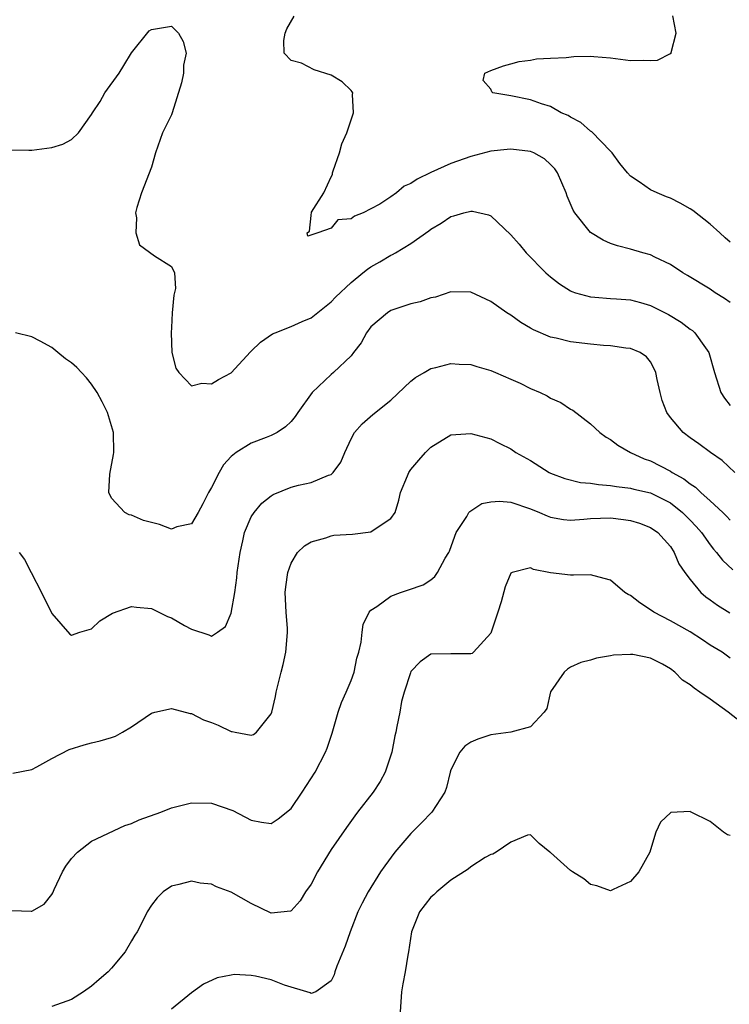
# Model space of a CAD drawing. Units: inches. Extents: x 2592000 to 2595000, y 1530000 to 1533000.
# Drawn here: x 2593560 to 2593631, y 1530208 to 1530306 of the extents above; entities that cross this region are included whole.
import ezdxf

# ---------------------------------------------------------------- set-up
doc = ezdxf.new("R2010")
doc.units = ezdxf.units.IN
doc.header["$MEASUREMENT"] = 0
doc.layers.add('LD25921530_2ft', color=123, linetype='Continuous')

msp = doc.modelspace()

# ---------------------------------------------------------------- linework, layer by layer
at = {"layer": 'LD25921530_2ft'}
for points, elevation in [([(2593631, 1530278.006), (2593630.423, 1530278.423), (2593629.497, 1530279), (2593629, 1530279.344), (2593626.73, 1530280.73), (2593626.235, 1530281), (2593625, 1530281.824), (2593623.439, 1530282.561), (2593623, 1530282.787), (2593622.245, 1530283), (2593621, 1530283.378), (2593619.7, 1530283.7), (2593619, 1530283.942), (2593618.251, 1530284.251), (2593617, 1530285.035), (2593615.422, 1530287), (2593615.256, 1530287.256), (2593614.654, 1530288.654), (2593614.546, 1530289), (2593613.705, 1530291), (2593613.416, 1530291.416), (2593613, 1530291.857), (2593612.392, 1530292.392), (2593611.334, 1530293), (2593611, 1530293.139), (2593609, 1530293.381), (2593608.644, 1530293.356), (2593607, 1530293.184), (2593605, 1530292.655), (2593603, 1530291.934), (2593601, 1530291.026), (2593599.641, 1530290.359), (2593599, 1530289.936), (2593598.33, 1530289.67), (2593597.548, 1530289), (2593597, 1530288.615), (2593595.88, 1530287.88), (2593595, 1530287.385), (2593594.222, 1530287), (2593593.337, 1530286.664), (2593593, 1530286.389), (2593591.687, 1530286.313), (2593591, 1530285.465), (2593589.671, 1530285), (2593588.68, 1530284.68), (2593588.613, 1530285), (2593588.846, 1530285.154), (2593589, 1530286.748), (2593589.054, 1530287.054), (2593590.273, 1530289), (2593591, 1530290.622), (2593591.153, 1530290.847), (2593591.145, 1530291), (2593591.204, 1530291.204), (2593591.846, 1530293), (2593592.081, 1530293.92), (2593592.57, 1530295), (2593593.244, 1530297), (2593593.143, 1530298.857), (2593593.166, 1530299), (2593593.117, 1530299.117), (2593593, 1530299.262), (2593592.127, 1530300.127), (2593591, 1530300.799), (2593589.312, 1530301.312), (2593588.029, 1530301.971), (2593587, 1530302.242), (2593586.283, 1530303), (2593586.263, 1530304.263), (2593586.415, 1530305), (2593586.568, 1530305.432), (2593587.292, 1530306.708)], 7930), ([(2593631, 1530284.064), (2593630.49, 1530284.49), (2593629.948, 1530285), (2593629, 1530285.853), (2593627.247, 1530287.247), (2593627, 1530287.417), (2593625.972, 1530287.972), (2593625, 1530288.467), (2593624.606, 1530288.606), (2593623.673, 1530289), (2593623, 1530289.318), (2593621.891, 1530290.109), (2593621, 1530290.678), (2593620.706, 1530291), (2593619.938, 1530291.938), (2593619.17, 1530293), (2593619, 1530293.189), (2593617.118, 1530295.118), (2593617, 1530295.19), (2593616.045, 1530296.045), (2593615, 1530296.582), (2593614.743, 1530296.743), (2593614.073, 1530297), (2593613, 1530297.64), (2593612.096, 1530297.904), (2593611, 1530298.306), (2593609, 1530298.703), (2593607.218, 1530299), (2593607.113, 1530299.113), (2593607, 1530299.391), (2593606.239, 1530300.239), (2593606.394, 1530301), (2593607, 1530301.238), (2593608.291, 1530301.709), (2593609, 1530301.916), (2593609.852, 1530302.148), (2593611, 1530302.296), (2593611.583, 1530302.417), (2593613, 1530302.494), (2593614.556, 1530302.556), (2593615.332, 1530302.668), (2593617, 1530302.676), (2593617.33, 1530302.67), (2593619, 1530302.53), (2593621, 1530302.259), (2593622.29, 1530302.29), (2593623, 1530302.241), (2593623.704, 1530302.296), (2593625, 1530302.945), (2593625.046, 1530302.954), (2593625.073, 1530303), (2593625.066, 1530303.066), (2593625.593, 1530305), (2593625.258, 1530306.742)], 7928), ([(2593559, 1530293.3), (2593560.721, 1530293.278), (2593561, 1530293.26), (2593562.529, 1530293.471), (2593563, 1530293.549), (2593564.11, 1530293.89), (2593565, 1530294.341), (2593565.685, 1530295), (2593567, 1530296.848), (2593567.074, 1530297), (2593567.86, 1530298.14), (2593568.314, 1530299), (2593569.76, 1530301), (2593570.241, 1530301.759), (2593571, 1530303.01), (2593572.785, 1530305.215), (2593573, 1530305.354), (2593574.395, 1530305.605), (2593575, 1530305.68), (2593575.702, 1530305), (2593576.164, 1530304.164), (2593576.468, 1530303), (2593576.209, 1530301.791), (2593576.206, 1530301), (2593576.004, 1530300.004), (2593575.074, 1530297), (2593575, 1530296.805), (2593574.114, 1530295), (2593573.401, 1530293), (2593573, 1530291.564), (2593571.995, 1530289), (2593571.534, 1530287.534), (2593571.403, 1530287), (2593571.51, 1530286.49), (2593571.448, 1530285), (2593571.808, 1530283.808), (2593573.297, 1530282.703), (2593575, 1530281.642), (2593575.301, 1530281), (2593575.417, 1530279.417), (2593575.238, 1530278.762), (2593575.09, 1530277), (2593575, 1530275.507), (2593574.972, 1530275), (2593575.054, 1530273), (2593575.447, 1530271.447), (2593575.729, 1530271), (2593577, 1530269.674), (2593578.038, 1530269.962), (2593579, 1530269.895), (2593579.703, 1530270.297), (2593581, 1530270.968), (2593582.918, 1530273.082), (2593583, 1530273.142), (2593583.937, 1530274.063), (2593585.126, 1530274.874), (2593585.411, 1530275), (2593587, 1530275.62), (2593588.115, 1530276.115), (2593589, 1530276.487), (2593591, 1530278.08), (2593591.429, 1530278.571), (2593593, 1530280.041), (2593594.193, 1530281), (2593594.648, 1530281.352), (2593595, 1530281.599), (2593595.898, 1530282.102), (2593597, 1530282.77), (2593597.158, 1530282.842), (2593597.439, 1530283), (2593599, 1530283.938), (2593600.803, 1530285.197), (2593601, 1530285.362), (2593602.03, 1530285.969), (2593603, 1530286.636), (2593603.3, 1530286.7), (2593604.296, 1530287), (2593605, 1530287.168), (2593605.174, 1530287.174), (2593606.791, 1530286.791), (2593607, 1530286.697), (2593609, 1530284.81), (2593609.848, 1530283.848), (2593610.55, 1530283), (2593612.52, 1530281), (2593613, 1530280.576), (2593613.88, 1530279.88), (2593615, 1530279.185), (2593615.123, 1530279.123), (2593615.497, 1530279), (2593617, 1530278.576), (2593617.427, 1530278.573), (2593619, 1530278.434), (2593619.596, 1530278.404), (2593621, 1530278.282), (2593622.012, 1530278.012), (2593623, 1530277.728), (2593624.805, 1530276.805), (2593626.068, 1530276.068), (2593627, 1530275.336), (2593627.21, 1530275.21), (2593627.463, 1530275), (2593628.508, 1530273.492), (2593628.87, 1530273), (2593629.43, 1530271), (2593630.072, 1530269), (2593630.442, 1530268.442), (2593631, 1530267.71)], 7932), ([(2593631.478, 1530261), (2593630.196, 1530262.196), (2593629.017, 1530263.017), (2593627.861, 1530263.862), (2593627, 1530264.466), (2593626.283, 1530265), (2593625, 1530266.506), (2593624.64, 1530267), (2593624.194, 1530268.194), (2593623.976, 1530269), (2593623.679, 1530270.32), (2593623.543, 1530271), (2593623.389, 1530271.389), (2593623, 1530272.077), (2593622.597, 1530272.596), (2593621.983, 1530273), (2593621, 1530273.424), (2593620.545, 1530273.455), (2593619, 1530273.689), (2593618.295, 1530273.705), (2593617, 1530273.839), (2593615, 1530274.086), (2593613.541, 1530274.459), (2593613, 1530274.563), (2593611.28, 1530275.28), (2593611, 1530275.461), (2593610.024, 1530276.024), (2593609, 1530276.769), (2593608.616, 1530277), (2593607, 1530278.138), (2593605, 1530279.069), (2593603, 1530279.088), (2593601.449, 1530278.551), (2593601, 1530278.484), (2593599.926, 1530278.074), (2593599, 1530277.882), (2593597, 1530277.216), (2593596.653, 1530277), (2593595, 1530275.581), (2593594.541, 1530275), (2593594.006, 1530273.995), (2593593.258, 1530273), (2593593, 1530272.693), (2593591.237, 1530271), (2593591, 1530270.802), (2593589.106, 1530269), (2593587.66, 1530267), (2593587.402, 1530266.598), (2593587, 1530266.113), (2593586.435, 1530265.565), (2593585.583, 1530265), (2593585, 1530264.706), (2593584.509, 1530264.508), (2593583, 1530263.953), (2593581.499, 1530263), (2593581, 1530262.596), (2593580.235, 1530261.765), (2593579.788, 1530261), (2593579, 1530259.503), (2593578.713, 1530259), (2593578.144, 1530257.856), (2593577.668, 1530257), (2593577, 1530255.873), (2593575.553, 1530255.553), (2593575, 1530255.322), (2593573.797, 1530255.797), (2593573, 1530255.983), (2593572.207, 1530256.207), (2593571, 1530256.735), (2593570.756, 1530256.756), (2593570.328, 1530257), (2593569, 1530258.424), (2593568.731, 1530259), (2593568.839, 1530260.839), (2593569.209, 1530262.791), (2593569.232, 1530263), (2593569.195, 1530265), (2593568.581, 1530267), (2593568.062, 1530268.062), (2593567.562, 1530269), (2593567, 1530269.843), (2593566.493, 1530270.493), (2593565.989, 1530271), (2593565.527, 1530271.527), (2593565, 1530271.979), (2593564.392, 1530272.392), (2593563.612, 1530273), (2593563, 1530273.512), (2593561.845, 1530274.154), (2593561, 1530274.582), (2593559.374, 1530275)], 7934), ([(2593559.748, 1530253), (2593560.289, 1530252.289), (2593560.928, 1530251), (2593561.993, 1530249), (2593563, 1530246.869), (2593564.821, 1530244.821), (2593565, 1530244.704), (2593565.827, 1530245), (2593567, 1530245.347), (2593567.836, 1530246.164), (2593569.094, 1530246.906), (2593571, 1530247.591), (2593571.506, 1530247.506), (2593573, 1530247.392), (2593574.592, 1530246.592), (2593575, 1530246.443), (2593576.322, 1530245.677), (2593577, 1530245.304), (2593578.763, 1530244.763), (2593579, 1530244.603), (2593579.612, 1530245), (2593580.433, 1530245.567), (2593581, 1530246.921), (2593581.349, 1530249), (2593581.56, 1530250.44), (2593581.601, 1530251), (2593581.879, 1530253), (2593582.161, 1530254.161), (2593582.338, 1530255), (2593583, 1530256.551), (2593583.289, 1530257), (2593584.068, 1530257.932), (2593585, 1530258.664), (2593585.209, 1530258.791), (2593587, 1530259.529), (2593587.723, 1530259.723), (2593589, 1530260.016), (2593590.735, 1530260.735), (2593591, 1530260.806), (2593591.218, 1530261), (2593591.964, 1530262.036), (2593592.374, 1530263), (2593593, 1530264.387), (2593593.36, 1530265), (2593594.129, 1530265.872), (2593595.195, 1530266.805), (2593597, 1530268.251), (2593599, 1530270.148), (2593599.475, 1530270.525), (2593600.323, 1530271), (2593601, 1530271.401), (2593601.508, 1530271.508), (2593603, 1530271.922), (2593603.851, 1530271.851), (2593605, 1530271.828), (2593605.609, 1530271.609), (2593607, 1530271.226), (2593607.489, 1530271), (2593609, 1530270.356), (2593609.937, 1530269.937), (2593611, 1530269.419), (2593611.953, 1530269), (2593612.662, 1530268.662), (2593613, 1530268.441), (2593614.013, 1530268.013), (2593615, 1530267.335), (2593615.231, 1530267.231), (2593617, 1530265.877), (2593617.92, 1530265), (2593618.552, 1530264.552), (2593619, 1530264.296), (2593619.731, 1530263.731), (2593620.99, 1530263), (2593622.382, 1530262.382), (2593623, 1530262.173), (2593625, 1530261.128), (2593625.191, 1530261), (2593626.364, 1530260.364), (2593627, 1530259.857), (2593627.536, 1530259.536), (2593628.062, 1530259), (2593629, 1530258.167), (2593630.261, 1530257), (2593630.633, 1530256.634), (2593631, 1530256.226)], 7936), ([(2593559.091, 1530230.909), (2593561, 1530231.274), (2593561.519, 1530231.519), (2593563, 1530232.37), (2593564.742, 1530233.257), (2593566.266, 1530233.734), (2593567, 1530233.933), (2593567.867, 1530234.133), (2593569, 1530234.475), (2593569.388, 1530234.612), (2593570.107, 1530235), (2593571, 1530235.537), (2593573, 1530236.912), (2593573.338, 1530237), (2593575, 1530237.358), (2593576.879, 1530236.878), (2593577, 1530236.873), (2593578.229, 1530236.228), (2593579, 1530235.975), (2593579.695, 1530235.694), (2593581, 1530235.063), (2593581.072, 1530235.072), (2593581.389, 1530235), (2593583, 1530234.705), (2593583.22, 1530234.78), (2593583.511, 1530235), (2593585, 1530236.832), (2593585.059, 1530237), (2593585.413, 1530238.587), (2593585.491, 1530239), (2593585.988, 1530241), (2593586.208, 1530241.792), (2593586.481, 1530243), (2593586.583, 1530244.583), (2593586.636, 1530245), (2593586.624, 1530245.376), (2593586.492, 1530247), (2593586.41, 1530249), (2593586.46, 1530249.54), (2593586.659, 1530251), (2593587, 1530251.925), (2593587.637, 1530253), (2593588.33, 1530253.67), (2593589, 1530254.043), (2593590.467, 1530254.468), (2593591, 1530254.675), (2593591.287, 1530254.713), (2593593.161, 1530254.839), (2593595, 1530255.051), (2593595.221, 1530255.221), (2593597, 1530256.393), (2593597.409, 1530257), (2593597.782, 1530258.218), (2593597.972, 1530259), (2593598.654, 1530260.654), (2593598.78, 1530261), (2593599, 1530261.292), (2593599.779, 1530262.221), (2593600.474, 1530263), (2593601, 1530263.537), (2593603, 1530264.77), (2593605, 1530264.92), (2593607, 1530264.387), (2593607.905, 1530263.904), (2593609, 1530263.371), (2593609.53, 1530263), (2593611, 1530262.187), (2593612.864, 1530261), (2593613, 1530260.936), (2593614.409, 1530260.409), (2593616.009, 1530260.009), (2593617, 1530259.94), (2593617.785, 1530259.785), (2593619, 1530259.712), (2593619.59, 1530259.59), (2593621, 1530259.441), (2593621.343, 1530259.342), (2593623, 1530258.954), (2593625, 1530257.952), (2593626.23, 1530257), (2593627, 1530256.23), (2593627.593, 1530255.593), (2593628.105, 1530255), (2593629, 1530253.745), (2593629.329, 1530253.329), (2593629.633, 1530253), (2593630.218, 1530252.218), (2593631.255, 1530251.256)], 7938), ([(2593559, 1530217.156), (2593560.929, 1530217.071), (2593561, 1530217.084), (2593562.23, 1530217.77), (2593563, 1530218.742), (2593563.102, 1530218.898), (2593563.254, 1530219.254), (2593564.092, 1530221), (2593564.428, 1530221.572), (2593565, 1530222.361), (2593565.576, 1530223), (2593567, 1530224.071), (2593570.345, 1530225.655), (2593571, 1530225.852), (2593571.768, 1530226.232), (2593573.937, 1530227), (2593575, 1530227.437), (2593577, 1530227.937), (2593579, 1530227.879), (2593581.145, 1530227.145), (2593583, 1530226.204), (2593584.012, 1530225.988), (2593585, 1530225.866), (2593585.692, 1530226.308), (2593587, 1530227.352), (2593588.115, 1530229), (2593589.398, 1530231), (2593590.452, 1530233), (2593590.604, 1530233.396), (2593591.101, 1530234.899), (2593591.703, 1530237), (2593592.036, 1530237.964), (2593592.514, 1530239), (2593593, 1530240.183), (2593593.313, 1530241), (2593593.593, 1530242.407), (2593593.778, 1530243), (2593594.008, 1530244.008), (2593594.105, 1530245), (2593594.213, 1530245.787), (2593594.823, 1530247), (2593595, 1530247.213), (2593595.577, 1530247.577), (2593597, 1530248.628), (2593597.963, 1530249), (2593598.749, 1530249.251), (2593600.234, 1530249.766), (2593601, 1530250.27), (2593601.413, 1530250.587), (2593601.669, 1530251), (2593602.428, 1530252.428), (2593602.789, 1530253), (2593602.86, 1530253.14), (2593603.389, 1530254.611), (2593603.552, 1530255), (2593604.599, 1530256.598), (2593604.819, 1530257), (2593604.891, 1530257.109), (2593605, 1530257.162), (2593606.097, 1530257.903), (2593607, 1530258.057), (2593607.865, 1530258.135), (2593609, 1530258.031), (2593611, 1530257.365), (2593611.892, 1530257), (2593612.649, 1530256.648), (2593613, 1530256.515), (2593614.303, 1530256.303), (2593615, 1530256.235), (2593616.32, 1530256.32), (2593617, 1530256.403), (2593619, 1530256.457), (2593620.311, 1530256.311), (2593621, 1530256.2), (2593621.911, 1530255.911), (2593623, 1530255.497), (2593623.729, 1530255), (2593625, 1530253.59), (2593625.399, 1530253), (2593625.855, 1530251.855), (2593626.462, 1530251), (2593627, 1530250.285), (2593628.058, 1530249), (2593628.555, 1530248.555), (2593629, 1530248.248), (2593629.709, 1530247.709), (2593630.956, 1530246.955)], 7940), ([(2593631, 1530242.409), (2593630.181, 1530243), (2593629, 1530243.709), (2593628.231, 1530244.231), (2593627, 1530245.031), (2593625, 1530246.161), (2593623.342, 1530247), (2593623, 1530247.255), (2593621.942, 1530247.942), (2593621, 1530248.69), (2593620.787, 1530248.787), (2593620.452, 1530249), (2593619, 1530250.228), (2593617.357, 1530250.643), (2593617, 1530250.763), (2593615.291, 1530250.709), (2593615, 1530250.735), (2593613, 1530250.967), (2593611.284, 1530251.284), (2593611, 1530251.447), (2593609.134, 1530251), (2593609, 1530250.919), (2593608.453, 1530249.547), (2593608.035, 1530248.035), (2593607.726, 1530247), (2593607, 1530244.914), (2593605.276, 1530243), (2593605.127, 1530242.873), (2593605, 1530242.83), (2593603.17, 1530242.83), (2593603, 1530242.856), (2593601, 1530242.798), (2593599.941, 1530242.059), (2593599, 1530241.062), (2593598.949, 1530240.949), (2593598.334, 1530239), (2593598.072, 1530238.072), (2593597.886, 1530237), (2593597.583, 1530235.583), (2593597.478, 1530235), (2593597.381, 1530234.619), (2593597.075, 1530233), (2593596.426, 1530231), (2593595.924, 1530230.076), (2593595.216, 1530229), (2593593.662, 1530227), (2593593.364, 1530226.636), (2593592.53, 1530225.47), (2593591, 1530223.262), (2593589.637, 1530221), (2593589, 1530219.79), (2593588.452, 1530219), (2593587.892, 1530218.108), (2593587, 1530217.103), (2593586.923, 1530217.077), (2593585, 1530216.893), (2593583, 1530217.836), (2593581, 1530218.982), (2593579.519, 1530219.518), (2593579, 1530219.789), (2593577.876, 1530219.876), (2593577, 1530220.078), (2593575.736, 1530219.736), (2593575, 1530219.594), (2593574.174, 1530219), (2593573.582, 1530218.418), (2593573, 1530217.694), (2593572.583, 1530217), (2593572.182, 1530216.182), (2593571.567, 1530215), (2593571.335, 1530214.665), (2593571, 1530214.11), (2593570.376, 1530213), (2593569, 1530211.384), (2593568.648, 1530211), (2593567.76, 1530210.241), (2593567, 1530209.562), (2593566.195, 1530209), (2593565, 1530208.237), (2593563, 1530207.518)], 7942), ([(2593632.021, 1530236.02), (2593630.802, 1530237), (2593629, 1530238.292), (2593627.942, 1530239), (2593627.39, 1530239.39), (2593627, 1530239.731), (2593626.213, 1530240.214), (2593625.443, 1530241), (2593625, 1530241.354), (2593624.202, 1530241.798), (2593623, 1530242.416), (2593621.233, 1530242.767), (2593621, 1530242.785), (2593619.3, 1530242.7), (2593619, 1530242.632), (2593617.587, 1530242.413), (2593617, 1530242.219), (2593616.03, 1530241.97), (2593615, 1530241.504), (2593614.684, 1530241.316), (2593614.342, 1530241), (2593613, 1530239.047), (2593612.616, 1530237.384), (2593612.363, 1530237), (2593611, 1530235.53), (2593609, 1530235.001), (2593607, 1530234.729), (2593605.697, 1530234.303), (2593605, 1530233.992), (2593604.411, 1530233.589), (2593603.889, 1530233), (2593603, 1530231.24), (2593602.918, 1530231), (2593602.552, 1530229.448), (2593602.403, 1530229), (2593601.108, 1530227), (2593600.067, 1530225.933), (2593599, 1530224.869), (2593597.388, 1530223), (2593596.378, 1530221.622), (2593595.962, 1530221), (2593594.709, 1530219), (2593594.114, 1530217.886), (2593593.694, 1530217), (2593592.917, 1530215), (2593592.418, 1530213.582), (2593591.579, 1530211.579), (2593591.37, 1530211), (2593591.295, 1530210.705), (2593591, 1530210.1), (2593589.487, 1530209), (2593589, 1530208.818), (2593588.907, 1530208.907), (2593586.32, 1530209.681), (2593585, 1530210.211), (2593583.431, 1530210.569), (2593583, 1530210.649), (2593581.28, 1530210.72), (2593581, 1530210.68), (2593579.592, 1530210.408), (2593578.218, 1530209.782), (2593577, 1530208.915), (2593575, 1530207.275)], 7944), ([(2593631, 1530224.667), (2593630.715, 1530224.715), (2593630.314, 1530225), (2593629, 1530226.04), (2593627.087, 1530227), (2593627.032, 1530227.032), (2593627, 1530227.072), (2593625.04, 1530226.96), (2593624.025, 1530225.974), (2593623.538, 1530225), (2593623, 1530223.218), (2593622.958, 1530223), (2593621.844, 1530221), (2593621, 1530220.059), (2593619.263, 1530219.263), (2593619, 1530219.125), (2593617.627, 1530219.627), (2593617, 1530219.74), (2593616.313, 1530220.313), (2593615.209, 1530221), (2593615, 1530221.159), (2593613, 1530222.949), (2593612.915, 1530223), (2593611.863, 1530223.863), (2593611, 1530224.719), (2593610.681, 1530224.681), (2593609, 1530223.996), (2593607.54, 1530223), (2593607.204, 1530222.796), (2593607, 1530222.747), (2593606.447, 1530222.447), (2593605, 1530221.527), (2593604.725, 1530221.275), (2593603, 1530220.17), (2593601.592, 1530219), (2593601.283, 1530218.717), (2593601, 1530218.483), (2593599.87, 1530217), (2593599.047, 1530215), (2593598.751, 1530213), (2593598.675, 1530212.675), (2593598.41, 1530211), (2593598.203, 1530209.797), (2593598.046, 1530209), (2593597.997, 1530207.997), (2593597.914, 1530207)], 7946)]:
    msp.add_lwpolyline(points, dxfattribs=dict(at, elevation=elevation))

doc.saveas('drawing.dxf')
